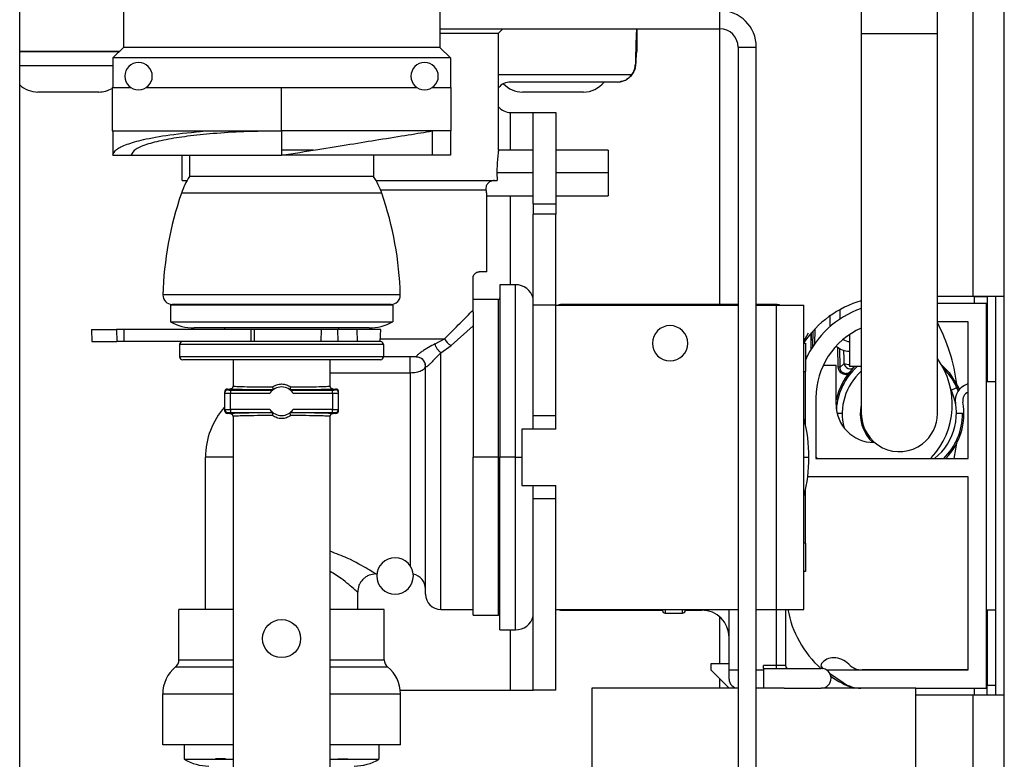
# Model space of a CAD drawing. Units: inches. Extents: x 20 to 134, y 16 to 137.
# Drawn here: x 91 to 94, y 128 to 131 of the extents above; entities that cross this region are included whole.
import ezdxf

# ---------------------------------------------------------------- set-up
doc = ezdxf.new("R2010")
doc.units = ezdxf.units.IN
doc.header["$MEASUREMENT"] = 0

msp = doc.modelspace()

# ---------------------------------------------------------------- linework, layer by layer
at = {"color": 7, "linetype": 'Continuous', "lineweight": 25}
for p, q in [((93.6998, 129.7852), (93.6998, 136.4267)), ((93.8018, 129.7852), (93.8018, 136.4267)), ((93.3318, 134.7114), (93.3318, 130.6504)), ((93.5818, 130.6504), (93.5818, 134.7114)), ((91.9468, 131.0897), (91.9468, 130.6047)), ((90.5661, 127.4907), (90.5661, 130.9897)), ((90.9068, 130.9897), (90.9068, 130.6047)), ((92.8668, 130.6657), (92.8668, 130.7257)), ((91.9468, 130.6657), (92.8668, 130.6657)), ((92.1398, 130.6517), (92.1538, 130.6657)), ((92.1535, 130.6654), (92.5938, 130.6654)), ((92.5938, 130.6657), (92.5938, 130.5907)), ((92.5938, 130.6654), (92.5938, 130.5907)), ((91.9468, 130.6517), (92.1398, 130.6517)), ((92.1398, 130.2667), (92.1398, 130.6517)), ((93.3318, 130.6504), (93.3318, 129.4004)), ((93.5818, 129.4004), (93.5818, 130.6504)), ((90.9068, 130.6047), (90.8718, 130.5697)), ((91.9468, 130.6047), (90.9068, 130.6047)), ((91.9468, 130.6047), (91.9818, 130.5697)), ((92.9268, 130.6057), (92.9868, 130.6057)), ((92.9268, 130.6057), (92.9268, 125.3607)), ((92.9868, 125.3607), (92.9868, 130.6057)), ((90.8931, 130.591), (90.5661, 130.591)), ((90.5661, 130.5907), (90.8928, 130.5907)), ((90.8718, 130.5697), (90.8718, 130.4722)), ((91.9818, 130.5697), (90.8718, 130.5697)), ((91.9818, 130.5697), (91.9818, 130.4722)), ((92.5902, 130.5484), (92.5895, 130.5494)), ((90.8698, 130.4722), (90.8698, 130.3297)), ((90.8698, 130.4722), (90.9319, 130.4722)), ((90.9817, 130.4722), (91.4268, 130.4722)), ((91.4268, 130.3297), (91.4268, 130.4722)), ((91.4268, 130.4722), (91.8719, 130.4722)), ((91.9217, 130.4722), (91.9838, 130.4722)), ((91.9838, 130.3297), (91.9838, 130.4722)), ((92.5295, 130.4907), (92.1788, 130.4907)), ((92.5295, 130.4907), (92.5392, 130.4914)), ((92.5296, 130.4907), (92.5295, 130.4907)), ((90.718, 130.4577), (90.6258, 130.4577)), ((90.8258, 130.4577), (90.718, 130.4577)), ((92.311, 130.4577), (92.2188, 130.4577)), ((92.4188, 130.4577), (92.311, 130.4577)), ((92.1788, 130.3907), (92.2538, 130.3907)), ((92.2538, 130.3907), (92.3285, 130.3907)), ((92.2538, 130.0907), (92.2538, 130.3907)), ((92.3285, 130.3907), (92.3285, 130.0907)), ((90.8698, 130.3297), (91.4268, 130.3297)), ((90.8718, 130.3297), (90.8718, 130.2497)), ((91.9838, 130.3297), (91.4268, 130.3297)), ((91.4268, 130.3297), (91.4268, 130.2497)), ((91.9218, 130.3297), (91.9218, 130.2497)), ((91.9818, 130.3297), (91.9818, 130.2497)), ((90.8718, 130.2497), (90.9318, 130.2497)), ((90.9318, 130.2497), (91.4268, 130.2497)), ((91.0998, 130.1667), (91.0998, 130.2497)), ((91.1243, 130.2497), (91.1243, 130.1797)), ((91.5301, 130.2661), (91.4268, 130.2661)), ((91.9218, 130.2497), (91.4268, 130.2497)), ((91.7293, 130.2497), (91.7293, 130.1797)), ((91.9818, 130.2497), (91.9218, 130.2497)), ((92.2538, 130.2667), (92.1398, 130.2667)), ((92.4998, 130.2667), (92.3285, 130.2667)), ((92.4998, 130.2667), (92.4998, 130.1917)), ((91.7293, 130.1797), (91.1243, 130.1797)), ((92.1343, 130.1917), (92.135, 130.1667)), ((92.4998, 130.1917), (92.4998, 130.1167)), ((91.0998, 130.1667), (91.1164, 130.1667)), ((91.7372, 130.1667), (92.135, 130.1667)), ((91.7561, 130.1247), (91.0974, 130.1247)), ((92.1008, 130.1167), (92.2538, 130.1167)), ((92.1008, 129.8667), (92.1008, 130.1167)), ((92.3285, 130.1167), (92.4998, 130.1167)), ((92.2538, 130.0907), (92.3285, 130.0907)), ((92.2538, 130.0907), (92.2538, 130.0567)), ((92.3285, 130.0907), (92.3285, 130.0567)), ((92.3285, 130.0567), (92.2538, 130.0567)), ((92.2538, 129.7567), (92.2538, 130.0567)), ((92.3285, 129.7567), (92.3285, 130.0567)), ((92.1008, 129.8667), (92.0758, 129.8667)), ((92.0558, 129.7408), (92.0558, 129.8467)), ((92.1958, 129.8242), (92.1438, 129.8242)), ((92.1438, 129.8242), (92.1438, 129.2567)), ((91.8169, 129.7905), (91.0367, 129.7905)), ((93.7038, 129.7852), (93.5818, 129.7852)), ((93.6998, 129.7852), (93.5818, 129.7852)), ((93.8018, 129.7852), (93.6998, 129.7852)), ((93.7038, 129.7852), (93.7458, 129.7852)), ((93.7458, 129.7852), (93.7458, 129.5052)), ((93.7738, 129.5052), (93.7738, 129.7852)), ((93.8018, 128.4752), (93.8018, 129.7852)), ((91.0618, 129.7572), (91.0618, 129.7022)), ((91.7918, 129.7572), (91.0618, 129.7572)), ((91.7869, 129.7597), (91.0667, 129.7597)), ((91.0847, 129.7597), (91.0818, 129.7572)), ((91.7689, 129.7597), (91.7718, 129.7572)), ((91.7918, 129.7572), (91.7918, 129.7022)), ((92.1388, 129.7757), (92.0558, 129.7757)), ((92.3285, 129.7567), (92.2538, 129.7567)), ((92.2538, 129.3927), (92.2538, 129.7567)), ((92.3285, 129.3927), (92.3285, 129.7567)), ((92.3285, 129.7567), (92.9268, 129.7567)), ((92.9268, 129.7592), (92.3435, 129.7592)), ((93.0525, 129.7592), (92.9868, 129.7592)), ((92.9868, 129.7567), (93.0535, 129.7567)), ((93.0535, 128.7567), (93.0535, 129.7567)), ((93.0535, 129.7567), (93.1435, 129.7567)), ((93.1435, 128.7567), (93.1435, 129.7567)), ((93.7428, 129.7627), (93.5818, 129.7627)), ((93.7428, 128.4977), (93.7428, 129.7627)), ((92.0558, 129.7337), (92.0558, 129.7408)), ((92.0558, 129.7337), (92.0558, 129.2567)), ((93.2288, 129.7216), (93.2288, 129.6861)), ((93.2608, 129.7419), (93.2608, 129.7106)), ((91.0618, 129.7022), (91.7918, 129.7022)), ((91.9835, 129.6246), (92.0558, 129.6889)), ((93.6828, 129.7027), (93.5818, 129.7027)), ((93.6828, 129.2527), (93.6828, 129.7027)), ((90.8016, 129.6765), (90.8036, 129.6372)), ((90.8016, 129.6765), (90.8838, 129.6765)), ((90.8838, 129.6765), (90.8854, 129.6372)), ((90.9082, 129.6765), (90.8838, 129.6765)), ((90.9082, 129.6765), (90.9082, 129.6372)), ((91.3254, 129.6765), (90.9082, 129.6765)), ((91.1388, 129.6765), (91.1388, 129.6822)), ((91.7143, 129.6822), (91.1392, 129.6822)), ((91.2395, 129.6822), (91.2391, 129.6765)), ((91.3254, 129.6765), (91.3254, 129.6372)), ((91.3362, 129.6765), (91.3254, 129.6765)), ((91.3362, 129.6765), (91.3369, 129.6372)), ((91.5571, 129.6765), (91.3362, 129.6765)), ((91.5571, 129.6765), (91.556, 129.6372)), ((91.6104, 129.6765), (91.5571, 129.6765)), ((91.6104, 129.6765), (91.6116, 129.6372)), ((91.6735, 129.6765), (91.6104, 129.6765)), ((91.6141, 129.6822), (91.6144, 129.6765)), ((91.6735, 129.6765), (91.6747, 129.6372)), ((91.7526, 129.6765), (91.6735, 129.6765)), ((91.7505, 129.6372), (91.7526, 129.6765)), ((93.1435, 129.6389), (93.1588, 129.6659)), ((93.1668, 129.6186), (93.1668, 129.6648)), ((93.1675, 129.6131), (93.1685, 129.6668)), ((93.1726, 129.6213), (93.1735, 129.6725)), ((93.1786, 129.678), (93.1778, 129.6289)), ((93.2928, 129.6598), (93.2928, 129.5554)), ((90.8036, 129.6372), (90.8854, 129.6372)), ((90.9082, 129.6372), (90.8854, 129.6372)), ((91.2121, 129.6372), (90.9082, 129.6372)), ((91.7618, 129.6272), (91.0918, 129.6272)), ((91.0918, 129.6272), (91.0918, 129.5872)), ((91.6367, 129.6372), (91.2121, 129.6372)), ((91.6747, 129.6372), (91.6367, 129.6372)), ((91.7505, 129.6372), (91.6747, 129.6372)), ((91.7518, 129.6372), (91.7505, 129.6372)), ((91.7618, 129.6272), (91.7618, 129.5872)), ((91.9311, 129.6294), (91.9622, 129.6467)), ((91.9498, 129.6002), (91.9835, 129.6246)), ((93.1435, 129.6317), (93.1485, 129.6317)), ((93.1485, 129.6317), (93.1485, 129.5387)), ((93.1533, 129.5868), (93.1485, 129.5917)), ((93.1693, 129.6161), (93.1668, 129.6186)), ((93.2561, 129.5531), (93.255, 129.6177)), ((93.26, 129.6144), (93.2611, 129.5523)), ((91.7618, 129.5872), (91.0918, 129.5872)), ((91.7518, 129.5772), (91.1018, 129.5772)), ((91.2677, 129.5772), (91.2671, 129.488)), ((91.5865, 129.488), (91.5859, 129.5772)), ((91.8698, 129.5867), (91.7618, 129.5867)), ((91.8498, 129.5349), (91.8498, 129.5867)), ((93.2071, 129.5601), (93.2488, 129.5601)), ((93.2488, 129.4304), (93.2488, 129.5601)), ((93.2611, 129.5523), (93.2756, 129.5653)), ((91.8498, 129.5349), (91.8498, 128.8998)), ((91.8998, 128.8067), (91.8998, 129.5567)), ((91.8998, 129.5561), (91.8998, 129.5567)), ((93.1435, 129.5387), (93.1485, 129.5387)), ((93.1485, 129.3624), (93.1485, 129.5387)), ((93.3318, 129.5554), (93.2928, 129.5554)), ((93.6828, 129.4978), (93.6802, 129.497)), ((93.7458, 129.5169), (93.7428, 129.516)), ((93.7428, 128.7552), (93.7428, 129.5052)), ((93.7738, 129.5052), (93.7428, 129.5052)), ((93.7738, 128.7552), (93.7738, 129.5052)), ((91.2393, 129.4711), (91.2393, 129.4682)), ((91.2393, 129.4682), (91.2393, 129.414)), ((91.2493, 129.4811), (91.2493, 129.4782)), ((91.2493, 129.4811), (91.2571, 129.4811)), ((91.2593, 129.478), (91.2593, 129.468)), ((91.2593, 129.478), (91.3979, 129.478)), ((91.2593, 129.468), (91.3884, 129.468)), ((91.2593, 129.4142), (91.2593, 129.468)), ((91.2671, 129.4911), (91.2686, 129.4908)), ((91.4557, 129.478), (91.5943, 129.478)), ((91.4651, 129.468), (91.5943, 129.468)), ((91.585, 129.4908), (91.5864, 129.4911)), ((91.5943, 129.468), (91.5943, 129.478)), ((91.5943, 129.468), (91.5943, 129.4142)), ((91.5964, 129.4811), (91.6043, 129.4811)), ((91.6043, 129.4782), (91.6043, 129.4811)), ((91.6143, 129.4682), (91.6143, 129.4711)), ((91.6143, 129.414), (91.6143, 129.4682)), ((93.6505, 129.4878), (93.6277, 129.4775)), ((93.1828, 129.4527), (93.1828, 129.2527)), ((91.2393, 129.414), (91.2393, 129.4111)), ((91.2493, 129.4011), (91.2493, 129.404)), ((91.2571, 129.4011), (91.2493, 129.4011)), ((91.3884, 129.4142), (91.2593, 129.4142)), ((91.2593, 129.4142), (91.2593, 129.4042)), ((91.2593, 129.4042), (91.3979, 129.4042)), ((91.4557, 129.4042), (91.5943, 129.4042)), ((91.5943, 129.4142), (91.4651, 129.4142)), ((91.5943, 129.4042), (91.5943, 129.4142)), ((91.6043, 129.4011), (91.5965, 129.4011)), ((91.6043, 129.404), (91.6043, 129.4011)), ((91.6143, 129.4111), (91.6143, 129.414)), ((93.2693, 129.4004), (93.2524, 129.4004)), ((93.6643, 129.4004), (93.6443, 129.4004)), ((93.6643, 129.4004), (93.6651, 129.4004)), ((91.2671, 129.3941), (91.2671, 127.9271)), ((91.2685, 129.3914), (91.2671, 129.3911)), ((91.5865, 129.3911), (91.5851, 129.3914)), ((91.5865, 127.9271), (91.5865, 129.3941)), ((92.3285, 129.3927), (92.2538, 129.3927)), ((92.2538, 129.3497), (92.2538, 129.3927)), ((92.3285, 129.3497), (92.3285, 129.3927)), ((92.3285, 129.3497), (92.216, 129.3497)), ((92.216, 129.3497), (92.216, 129.1637)), ((91.1768, 128.7567), (91.1768, 129.2567)), ((92.1388, 129.2567), (92.0558, 129.2567)), ((92.0558, 128.7377), (92.0558, 129.2567)), ((92.1388, 129.2567), (92.1438, 129.2567)), ((92.1958, 129.2567), (92.1438, 129.2567)), ((92.1438, 128.6892), (92.1438, 129.2567)), ((93.1828, 129.2584), (93.1881, 129.2527)), ((93.1828, 129.2527), (93.6828, 129.2527)), ((93.6828, 129.1927), (93.1557, 129.1927)), ((93.6828, 128.5577), (93.6828, 129.1927)), ((92.216, 129.1637), (92.3285, 129.1637)), ((92.2538, 129.1207), (92.2538, 129.1637)), ((92.3285, 129.1207), (92.3285, 129.1637)), ((93.1485, 128.9747), (93.1485, 129.151)), ((92.3285, 129.1207), (92.2538, 129.1207)), ((92.2538, 128.4907), (92.2538, 129.1207)), ((92.3285, 128.4907), (92.3285, 129.1207)), ((93.1485, 128.9747), (93.1435, 128.9747)), ((93.1485, 128.9747), (93.1485, 128.8817)), ((93.1485, 128.8817), (93.1435, 128.8817)), ((91.7368, 128.8732), (91.7401, 128.8732)), ((91.6768, 128.7567), (91.6768, 128.8132)), ((91.0893, 128.5909), (91.0893, 128.7567)), ((91.2671, 128.7567), (91.0893, 128.7567)), ((91.7643, 128.7567), (91.5865, 128.7567)), ((91.7643, 128.5909), (91.7643, 128.7567)), ((91.9498, 128.7567), (92.0558, 128.7567)), ((92.3285, 128.7567), (92.9268, 128.7567)), ((92.3435, 128.7542), (92.6785, 128.7542)), ((92.6785, 128.7532), (92.6785, 128.7564)), ((92.7535, 128.7564), (92.7535, 128.7532)), ((92.7535, 128.7542), (92.8075, 128.7542)), ((92.8975, 128.5577), (92.8975, 128.7567)), ((92.9868, 128.7567), (93.0535, 128.7567)), ((93.0535, 128.7567), (93.1435, 128.7567)), ((93.0825, 128.7567), (93.0825, 128.5727)), ((93.7428, 128.7552), (93.7738, 128.7552)), ((93.7458, 128.7552), (93.7458, 128.5075)), ((93.7738, 128.4752), (93.7738, 128.7552)), ((92.0558, 128.7377), (92.1388, 128.7377)), ((92.6875, 128.7442), (92.7445, 128.7442)), ((92.1438, 128.6892), (92.1958, 128.6892)), ((92.8975, 128.5777), (92.8375, 128.5777)), ((92.8375, 128.5777), (92.8375, 128.5577)), ((92.8375, 128.5577), (92.8975, 128.4977)), ((92.8975, 128.5577), (92.8975, 128.5777)), ((92.8975, 128.5277), (92.8975, 128.5577)), ((93.0525, 128.5727), (93.0105, 128.5727)), ((93.0105, 128.5627), (93.0105, 128.5727)), ((93.0105, 128.5627), (93.2, 128.5627)), ((93.0105, 128.5627), (93.0105, 128.4977)), ((93.0525, 128.5727), (93.0525, 128.5627)), ((93.0825, 128.5727), (93.0525, 128.5727)), ((93.2033, 128.5643), (93.2066, 128.562)), ((93.2173, 128.5577), (93.6828, 128.5577)), ((93.6828, 128.5577), (93.3343, 128.5577)), ((93.2276, 128.5473), (93.2726, 128.5158)), ((91.8167, 128.4907), (92.1788, 128.4907)), ((92.1788, 128.4907), (92.2538, 128.4907)), ((92.3285, 128.4907), (92.2538, 128.4907)), ((92.4465, 128.4977), (92.4465, 125.1802)), ((92.9268, 128.4977), (92.4465, 128.4977)), ((93.0786, 128.4977), (92.9868, 128.4977)), ((93.0105, 128.4977), (92.9868, 128.4977)), ((93.0786, 128.4977), (93.2, 128.4977)), ((93.5105, 128.4977), (93.2, 128.4977)), ((93.5105, 124.7477), (93.5105, 128.4977)), ((93.5105, 128.4977), (93.7428, 128.4977)), ((93.7458, 128.5075), (93.7738, 128.5075)), ((93.7458, 128.4752), (93.7458, 128.5075)), ((91.0363, 128.3117), (91.0363, 128.4788)), ((91.8173, 128.3117), (91.8173, 128.4788)), ((93.5105, 128.4752), (93.6998, 128.4752)), ((93.6998, 128.4752), (93.8018, 128.4752)), ((93.8018, 115.4776), (93.8018, 128.4752)), ((91.2671, 128.3117), (91.0363, 128.3117)), ((91.1068, 128.3117), (91.1068, 128.2637)), ((91.8173, 128.3117), (91.5865, 128.3117)), ((91.7468, 128.3117), (91.7468, 128.2637)), ((91.1068, 128.2637), (91.2671, 128.2637)), ((91.2419, 128.2648), (91.2097, 128.2648)), ((91.5865, 128.2637), (91.7468, 128.2637)), ((91.6117, 128.2648), (91.6439, 128.2648))]:
    msp.add_line(p, q, dxfattribs=at)
at = {"color": 8, "linetype": 'Continuous', "lineweight": 25}
for p, q in [((92.8668, 129.7592), (92.8668, 130.6657)), ((93.3318, 130.6504), (93.5325, 130.6504)), ((93.5325, 130.6504), (93.5818, 130.6504)), ((90.7112, 130.5442), (90.5661, 130.5442)), ((90.8718, 130.5442), (90.7112, 130.5442)), ((92.1398, 130.5157), (92.5782, 130.5157)), ((92.1788, 130.2667), (92.1788, 130.3907)), ((92.2538, 130.1917), (92.1343, 130.1917)), ((92.4998, 130.1917), (92.3285, 130.1917)), ((91.7517, 130.1367), (92.0981, 130.1367)), ((92.1788, 129.8242), (92.1788, 130.1167)), ((92.1958, 129.2567), (92.1958, 129.8242)), ((93.7038, 129.7852), (93.7038, 129.7852)), ((93.7038, 129.7627), (93.7038, 129.7852)), ((92.1388, 129.7757), (92.1388, 129.2567)), ((92.3435, 129.7592), (92.3435, 129.7567)), ((93.0525, 129.7567), (93.0525, 129.7592)), ((91.751, 129.6467), (91.9622, 129.6467)), ((91.9498, 128.7567), (91.9498, 129.6002)), ((91.5862, 129.5349), (91.8498, 129.5349)), ((91.2671, 129.2567), (91.1768, 129.2567)), ((92.1388, 129.2567), (92.1388, 128.7377)), ((92.1958, 128.6892), (92.1958, 129.2567)), ((92.1958, 129.2567), (92.216, 129.2567)), ((93.1435, 129.2567), (93.1598, 129.2567)), ((92.3435, 128.7542), (92.3435, 128.7567)), ((92.6875, 128.7567), (92.6875, 128.7442)), ((92.7445, 128.7442), (92.7445, 128.7567)), ((92.8075, 128.7542), (92.8075, 128.7567)), ((93.0525, 128.7567), (93.0525, 128.5727)), ((92.8668, 128.5777), (92.8668, 128.7319)), ((92.1788, 128.4907), (92.1788, 128.6892)), ((91.0893, 128.5909), (91.2671, 128.5909)), ((91.5865, 128.5909), (91.7643, 128.5909)), ((91.0783, 128.5677), (91.2671, 128.5677)), ((91.5865, 128.5677), (91.7753, 128.5677)), ((92.8975, 128.5577), (92.9268, 128.5577)), ((92.9868, 128.5577), (93.0105, 128.5577)), ((92.8668, 128.4977), (92.8668, 128.5284)), ((93.7038, 128.4752), (93.7038, 128.4977)), ((91.0363, 128.4788), (91.2671, 128.4788)), ((91.5865, 128.4788), (91.8173, 128.4788)), ((93.6998, 115.4811), (93.6998, 128.4752))]:
    msp.add_line(p, q, dxfattribs=at)
at = {"color": 7, "linetype": 'Continuous', "lineweight": 25, "flags": 128}
for points in [[(91.1088, 130.1667), (91.1146, 130.1661), (91.1159, 130.1658)], [(93.5943, 129.5624), (93.6211, 129.5351), (93.6505, 129.4878)], [(93.6369, 129.2527), (93.6429, 129.284), (93.6458, 129.3033)]]:
    msp.add_lwpolyline(points, dxfattribs=at)
at = {"color": 7, "linetype": 'Continuous', "lineweight": 25}
msp.add_circle((91.4268, 128.6606), 0.0625, dxfattribs=at)
for centre, radius, start, end in [((92.8668, 130.6057), 0.12, 0, 90), ((92.8668, 130.6057), 0.06, 0, 90), ((90.9568, 130.5097), 0.045, 90, 270), ((90.9568, 130.5097), 0.045, 270, 90), ((91.8968, 130.5097), 0.045, 90, 270), ((91.8968, 130.5097), 0.045, 270, 90), ((90.6258, 130.5442), 0.0865, 226.3562, 270), ((90.8258, 130.5442), 0.0865, 270, 300.5753), ((92.1788, 130.4407), 0.05, 90, 141.2606), ((92.2188, 130.5442), 0.0865, 223.1509, 270), ((92.4188, 130.5442), 0.0865, 270, 321.7935), ((92.1788, 130.4407), 0.05, 218.7394, 270), ((91.3346, 130.0429), 0.2509, 146.9688, 160.9803), ((91.5189, 130.0429), 0.2509, 19.0197, 33.0312), ((92.1563, 129.7597), 1.12, 160.9803, 178.4229), ((90.6973, 129.7597), 1.12, 1.5771, 19.0197), ((92.1958, 129.7642), 0.06, 14.8351, 90), ((91.0667, 129.7897), 0.03, 178.4229, 270), ((91.7869, 129.7897), 0.03, 270, 1.5771), ((92.1388, 129.7807), 0.005, 270, 0), ((92.3435, 129.7442), 0.015, 90, 123.5573), ((93.0525, 129.7292), 0.03, 66.4435, 90), ((93.4275, 129.4427), 0.3425, 106.2254, 146.0163), ((93.4328, 129.4527), 0.31, 109.0144, 156.5053), ((91.1392, 129.8422), 0.16, 241.045, 270), ((91.7143, 129.8422), 0.16, 270, 298.955), ((92.7035, 129.6317), 0.058, 90, 270), ((92.7035, 129.6317), 0.058, 270, 90), ((93.0434, 129.4179), 0.6077, 7.5225, 27.6207), ((93.4328, 129.4527), 0.25, 113.8285, 180), ((91.1018, 129.6272), 0.01, 90, 180), ((91.7518, 129.6272), 0.01, 0, 90), ((92.0053, 129.667), 0.0477, 205.2594, 242.8418), ((93.2928, 129.6694), 0.064, 227.1635, 270), ((93.2928, 129.6694), 0.032, 230.7982, 270), ((91.1018, 129.5872), 0.01, 180, 270), ((91.7518, 129.5872), 0.01, 270, 0), ((91.8698, 129.5567), 0.03, 0, 90), ((93.2955, 129.5679), 0.0201, 187.5659, 310.6807), ((93.3738, 129.4304), 0.257, 316.9532, 35.9686), ((93.4568, 129.4004), 0.2125, 134.2184, 167.5898), ((93.4568, 129.4006), 0.2075, 131.741, 176.0839), ((93.2575, 129.5451), 0.00816, 63.4262, 99.5195), ((93.4568, 129.4004), 0.1875, 131.8103, 194.488), ((93.4568, 129.4006), 0.2075, 21.1063, 45.6715), ((93.6964, 129.4435), 0.056, 106.8572, 190.1889), ((91.2493, 129.4682), 0.01, 89.9956, 179.9956), ((91.4268, 129.4411), 0.0469, 35.042, 144.958), ((91.6043, 129.4682), 0.01, 0.0044, 90.0044), ((93.4568, 129.4004), 0.1875, 308.0258, 25.8532), ((93.4568, 129.4004), 0.2125, 21.9564, 24.3015), ((93.6964, 129.4435), 0.031, 116.1451, 190.1889), ((93.3738, 129.4304), 0.125, 180, 269.6632), ((93.4568, 129.4004), 0.1285, 166.5967, 227.6356), ((93.4568, 129.4004), 0.2125, 315.9681, 10.1889), ((91.4268, 129.2567), 0.25, 138.5904, 180), ((91.2493, 129.414), 0.01, 180.0044, 270.0044), ((91.4268, 129.4411), 0.0469, 215.042, 324.958), ((91.6043, 129.414), 0.01, 269.9956, 359.9956), ((93.4568, 129.4004), 0.125, 180, 307.2866), ((93.4568, 129.4004), 0.125, 307.2866, 0), ((93.4568, 129.4002), 0.2075, 314.6864, 0.0482), ((92.6598, 129.2567), 0.5, 0, 14.6701), ((92.6598, 129.2567), 0.5, 345.3299, 0), ((91.7998, 128.8667), 0.06, 90, 270), ((91.7998, 128.8667), 0.06, 270, 90), ((91.8498, 128.8232), 0.05, 0, 78.7628), ((91.9498, 128.8067), 0.05, 180, 270), ((92.3435, 128.7692), 0.015, 236.4427, 270), ((92.6875, 128.7532), 0.009, 180, 270), ((92.7445, 128.7532), 0.009, 270, 0), ((92.8075, 128.6642), 0.09, 0, 90), ((93.4275, 128.8177), 0.3425, 190.2592, 228.1184), ((92.1388, 128.7327), 0.005, 0, 90), ((92.1958, 128.7492), 0.06, 270, 345.1649), ((91.0593, 128.5909), 0.03, 309.3816, 0.0001), ((91.7943, 128.5909), 0.03, 180.0001, 230.6184), ((93.2405, 128.5477), 0.05, 90, 141.7224), ((93.2405, 128.5277), 0.07, 43.8131, 90), ((91.1513, 128.4788), 0.115, 129.3816, 180), ((91.7023, 128.4788), 0.115, 360, 50.6184), ((93.0925, 128.5727), 0.01, 180, 270), ((93.2091, 128.5725), 0.01, 141.7224, 235), ((93.2, 128.5302), 0.0325, 270, 90), ((93.3343, 128.6177), 0.06, 223.8131, 270), ((92.9275, 128.5277), 0.03, 180, 268.663), ((93.4275, 128.8177), 0.3425, 235.1673, 249.1164), ((93.33, 128.5977), 0.1, 235, 270), ((91.1878, 128.4017), 0.16, 239.5985, 270), ((91.6658, 128.4017), 0.16, 270, 300.4015)]:
    msp.add_arc(centre, radius, start, end, dxfattribs=at)
at = {"color": 8, "linetype": 'Continuous', "lineweight": 25}
for centre, radius, start, end in [((93.2905, 129.6003), 0.0381, 246.9208, 273.4316), ((93.3091, 129.5617), 0.00902, 224.3066, 266.9834)]:
    msp.add_arc(centre, radius, start, end, dxfattribs=at)
at = {"color": 7, "linetype": 'Continuous', "lineweight": 25}
for centre, major_axis, start_param, end_param in [((91.2493, 129.4711), (0, 0.01), 0, 1.570796), ((91.6043, 129.4711), (0, -0.01), 1.570796, 3.141593), ((91.2493, 129.4111), (0, -0.01), 4.712389, 6.283185), ((91.6043, 129.4111), (0, 0.01), 3.141593, 4.712389)]:
    msp.add_ellipse(centre, major_axis=major_axis, ratio=0.999848, start_param=start_param, end_param=end_param, dxfattribs=at)
for points, knots in [([(92.5938, 130.6654), (92.5934, 130.6637), (92.5927, 130.6605), (92.5916, 130.6348), (92.5906, 130.5974), (92.5899, 130.5654), (92.5895, 130.5494)], [0, 0, 0, 0, 0.25, 0.5, 0.75, 1, 1, 1, 1]), ([(92.5938, 130.5907), (92.5935, 130.5901), (92.5929, 130.589), (92.592, 130.58), (92.5911, 130.5666), (92.5905, 130.5544), (92.5902, 130.5484)], [0, 0, 0, 0, 0.25, 0.5, 0.75, 1, 1, 1, 1]), ([(92.5782, 130.5157), (92.5814, 130.5209), (92.5878, 130.5314), (92.5889, 130.5434), (92.5895, 130.5494)], [0, 0, 0, 0, 0.500005, 1, 1, 1, 1]), ([(92.5902, 130.5484), (92.5896, 130.5427), (92.5883, 130.5314), (92.582, 130.5209), (92.5789, 130.5157)], [0, 0, 0, 0, 0.499974, 1, 1, 1, 1]), ([(92.5295, 130.4907), (92.5342, 130.491), (92.5437, 130.4917), (92.5571, 130.4969), (92.5691, 130.5047), (92.5752, 130.512), (92.5782, 130.5157)], [0, 0, 0, 0, 0.25, 0.5, 0.75, 1, 1, 1, 1]), ([(92.5789, 130.5157), (92.5758, 130.512), (92.5698, 130.5047), (92.5577, 130.497), (92.5473, 130.4925), (92.5408, 130.4919), (92.5391, 130.4918)], [0, 0, 0, 0, 0.2975397, 0.5950795, 0.8926194, 1, 1, 1, 1]), ([(90.8718, 130.2497), (90.8743, 130.2561), (90.8791, 130.2686), (90.9157, 130.2861), (90.9732, 130.3025), (91.0575, 130.3181), (91.1354, 130.3257), (91.1758, 130.3297)], [0, 0, 0, 0, 0.196705, 0.379609, 0.557579, 0.770436, 1, 1, 1, 1]), ([(91.4268, 130.3297), (91.3851, 130.3292), (91.3074, 130.3283), (91.2027, 130.3216), (91.1164, 130.3127), (91.0435, 130.3012), (90.985, 130.2871), (90.941, 130.2696), (90.935, 130.2566), (90.9318, 130.2497)], [0, 0, 0, 0, 0.1596, 0.297908, 0.426986, 0.553303, 0.688285, 0.832929, 1, 1, 1, 1]), ([(91.4268, 130.2497), (91.4667, 130.2561), (91.5437, 130.2686), (91.652, 130.2861), (91.7537, 130.3025), (91.8504, 130.3181), (91.8974, 130.3257), (91.9218, 130.3297)], [0, 0, 0, 0, 0.196705, 0.379609, 0.557579, 0.770436, 1, 1, 1, 1]), ([(92.1398, 130.2667), (92.1396, 130.2655), (92.1393, 130.2633), (92.1371, 130.2459), (92.1349, 130.2212), (92.1345, 130.2015), (92.1343, 130.1917)], [0, 0, 0, 0, 0.249983, 0.5, 0.750017, 1, 1, 1, 1]), ([(92.1259, 130.1667), (92.1237, 130.1665), (92.1194, 130.1663), (92.1132, 130.1641), (92.1078, 130.1608), (92.1034, 130.1564), (92.1003, 130.1514), (92.0978, 130.1445), (92.098, 130.1398), (92.0981, 130.1367)], [0, 0, 0, 0, 0.125083, 0.250142, 0.375184, 0.500221, 0.625284, 0.750408, 1, 1, 1, 1]), ([(92.0981, 130.1367), (92.0988, 130.1309), (92.1003, 130.1195), (92.1006, 130.1176), (92.1008, 130.1167)], [0, 0, 0, 0, 0.500033, 1, 1, 1, 1]), ([(92.0558, 129.8467), (92.0558, 129.8473), (92.0558, 129.8486), (92.0562, 129.851), (92.0573, 129.8548), (92.0604, 129.86), (92.0672, 129.8657), (92.0723, 129.8663), (92.0758, 129.8667)], [0, 0, 0, 0, 0.031317, 0.062646, 0.125146, 0.249985, 0.499862, 1, 1, 1, 1]), ([(91.9622, 129.6467), (91.98, 129.6644), (92.0156, 129.6999), (92.0424, 129.7272), (92.0558, 129.7408)], [0, 0, 0, 0, 0.500123, 1, 1, 1, 1]), ([(91.9311, 129.6294), (91.9241, 129.6259), (91.9136, 129.6206), (91.8988, 129.6116), (91.8895, 129.6055), (91.8823, 129.6004), (91.8774, 129.5967), (91.8734, 129.5933), (91.8705, 129.5906), (91.8689, 129.5886), (91.8683, 129.587), (91.8692, 129.5868), (91.8698, 129.5867)], [0, 0, 0, 0, 0.249884, 0.374977, 0.499897, 0.56246, 0.624977, 0.68745, 0.749924, 0.812446, 0.875014, 1, 1, 1, 1]), ([(91.9498, 129.6002), (91.9477, 129.602), (91.9437, 129.6058), (91.9382, 129.6133), (91.9336, 129.6215), (91.9319, 129.6268), (91.9311, 129.6294)], [0, 0, 0, 0, 0.25, 0.5, 0.75, 1, 1, 1, 1]), ([(91.9498, 129.6002), (91.9447, 129.5951), (91.9371, 129.5875), (91.926, 129.5757), (91.9188, 129.5681), (91.9131, 129.5625), (91.9092, 129.5587), (91.9059, 129.556), (91.9026, 129.5538), (91.9003, 129.5536), (91.9, 129.5552), (91.8998, 129.5561)], [0, 0, 0, 0, 0.249942, 0.375076, 0.499956, 0.562527, 0.625046, 0.687545, 0.750085, 0.874859, 1, 1, 1, 1]), ([(93.2756, 129.5653), (93.2755, 129.5668), (93.2753, 129.5813), (93.275, 129.5956), (93.2748, 129.6084)], [0, 0, 0, 0, 0.106825, 1, 1, 1, 1]), ([(91.8998, 129.5561), (91.8994, 129.5601), (91.8987, 129.568), (91.8918, 129.5782), (91.8818, 129.5853), (91.8738, 129.5862), (91.8698, 129.5867)], [0, 0, 0, 0, 0.25, 0.5, 0.75, 1, 1, 1, 1]), ([(91.8498, 129.5349), (91.8532, 129.535), (91.86, 129.5352), (91.8697, 129.5366), (91.8785, 129.5388), (91.8884, 129.5426), (91.8977, 129.5487), (91.8991, 129.554), (91.8998, 129.5567)], [0, 0, 0, 0, 0.125222, 0.250451, 0.375696, 0.500955, 0.750411, 1, 1, 1, 1]), ([(93.2879, 129.5293), (93.2868, 129.5291), (93.283, 129.5282), (93.2762, 129.5284), (93.2682, 129.5315), (93.2616, 129.5371), (93.2571, 129.5446), (93.2565, 129.5503), (93.2561, 129.5531)], [0, 0, 0, 0, 0.072041, 0.25407, 0.437743, 0.623857, 0.811847, 1, 1, 1, 1]), ([(93.2611, 129.5523), (93.2614, 129.5501), (93.2619, 129.5456), (93.2655, 129.5396), (93.2708, 129.5351), (93.2772, 129.5327), (93.284, 129.5325), (93.2905, 129.5346), (93.2943, 129.5375), (93.296, 129.5394), (93.2962, 129.5396)], [0, 0, 0, 0, 0.142973, 0.285683, 0.426879, 0.566195, 0.70426, 0.841946, 0.98015, 1, 1, 1, 1]), ([(91.3968, 129.4881), (91.4014, 129.4909), (91.4106, 129.4963), (91.4268, 129.4987), (91.443, 129.4963), (91.4522, 129.4909), (91.4568, 129.4881)], [0, 0, 0, 0, 0.250277, 0.499828, 0.749545, 1, 1, 1, 1]), ([(91.2393, 129.4682), (91.2394, 129.4682), (91.2396, 129.4682), (91.2413, 129.4681), (91.2437, 129.4681), (91.2474, 129.4681), (91.2527, 129.468), (91.2572, 129.468), (91.2593, 129.468)], [0, 0, 0, 0, 0.155018, 0.301527, 0.439523, 0.568997, 0.801387, 1, 1, 1, 1]), ([(91.2493, 129.4782), (91.2494, 129.4782), (91.2497, 129.4781), (91.2517, 129.4781), (91.2537, 129.478), (91.2561, 129.478), (91.258, 129.478), (91.2593, 129.478)], [0, 0, 0, 0, 0.249036, 0.499669, 0.628536, 0.760404, 1, 1, 1, 1]), ([(91.2671, 129.4911), (91.2671, 129.4902), (91.2669, 129.4886), (91.266, 129.4864), (91.2647, 129.4845), (91.2627, 129.4827), (91.2601, 129.4814), (91.258, 129.4812), (91.2571, 129.4811)], [0, 0, 0, 0, 0.155588, 0.310488, 0.459133, 0.596931, 0.828567, 1, 1, 1, 1]), ([(91.3982, 129.4782), (91.3796, 129.4783), (91.3412, 129.4785), (91.2946, 129.4792), (91.263, 129.4801), (91.259, 129.4808), (91.2571, 129.4811)], [0, 0, 0, 0, 0.2421647, 0.4999773, 0.7578036, 1, 1, 1, 1]), ([(91.3968, 129.4881), (91.3971, 129.487), (91.3978, 129.4846), (91.3984, 129.4814), (91.3987, 129.4791), (91.3984, 129.4785), (91.3982, 129.4783)], [0, 0, 0, 0, 0.2508197, 0.5004225, 0.766726, 1, 1, 1, 1]), ([(91.4553, 129.4783), (91.4552, 129.4785), (91.4549, 129.4791), (91.4552, 129.4814), (91.4558, 129.4846), (91.4564, 129.487), (91.4568, 129.4881)], [0, 0, 0, 0, 0.233236, 0.49964, 0.749896, 1, 1, 1, 1]), ([(91.5964, 129.4811), (91.5945, 129.4808), (91.5906, 129.4801), (91.559, 129.4792), (91.5124, 129.4785), (91.474, 129.4783), (91.4554, 129.4782)], [0, 0, 0, 0, 0.2421964, 0.5000227, 0.7578353, 1, 1, 1, 1]), ([(91.5964, 129.4811), (91.5955, 129.4812), (91.5934, 129.4814), (91.5908, 129.4827), (91.5888, 129.4845), (91.5875, 129.4864), (91.5866, 129.4886), (91.5865, 129.4902), (91.5864, 129.4911)], [0, 0, 0, 0, 0.1714335, 0.403069, 0.5408671, 0.6895118, 0.844412, 1, 1, 1, 1]), ([(91.5943, 129.478), (91.5956, 129.478), (91.5982, 129.478), (91.601, 129.4781), (91.6027, 129.4781), (91.6039, 129.4781), (91.6041, 129.4782), (91.6043, 129.4782)], [0, 0, 0, 0, 0.249001, 0.49962, 0.628491, 0.76037, 1, 1, 1, 1]), ([(91.5943, 129.468), (91.5964, 129.468), (91.6009, 129.468), (91.6062, 129.4681), (91.6099, 129.4681), (91.6123, 129.4681), (91.6139, 129.4682), (91.6142, 129.4682), (91.6143, 129.4682)], [0, 0, 0, 0, 0.198613, 0.431003, 0.560477, 0.698473, 0.844982, 1, 1, 1, 1]), ([(91.2393, 129.414), (91.2394, 129.4141), (91.2396, 129.4141), (91.2413, 129.4141), (91.2437, 129.4141), (91.2474, 129.4142), (91.2527, 129.4142), (91.2572, 129.4142), (91.2593, 129.4142)], [0, 0, 0, 0, 0.1550178, 0.3015275, 0.4395226, 0.568997, 0.8013871, 1, 1, 1, 1]), ([(91.2493, 129.404), (91.2494, 129.4041), (91.2496, 129.4041), (91.2509, 129.4041), (91.2526, 129.4042), (91.2553, 129.4042), (91.258, 129.4042), (91.2593, 129.4042)], [0, 0, 0, 0, 0.23963, 0.371509, 0.50038, 0.750999, 1, 1, 1, 1]), ([(91.2571, 129.4011), (91.259, 129.4015), (91.263, 129.4021), (91.2946, 129.4031), (91.3412, 129.4038), (91.3796, 129.4039), (91.3982, 129.404)], [0, 0, 0, 0, 0.242197, 0.500023, 0.757835, 1, 1, 1, 1]), ([(91.2571, 129.4011), (91.258, 129.401), (91.2601, 129.4009), (91.2627, 129.3996), (91.2647, 129.3977), (91.266, 129.3958), (91.2669, 129.3936), (91.267, 129.3919), (91.2671, 129.3911)], [0, 0, 0, 0, 0.1714248, 0.4031227, 0.5409727, 0.6896494, 0.8445256, 1, 1, 1, 1]), ([(91.3968, 129.394), (91.3969, 129.3944), (91.3973, 129.3956), (91.3979, 129.398), (91.3984, 129.4008), (91.3986, 129.4032), (91.3984, 129.4037), (91.3982, 129.404)], [0, 0, 0, 0, 0.087715, 0.250745, 0.500787, 0.762725, 1, 1, 1, 1]), ([(91.4568, 129.394), (91.4564, 129.3952), (91.4558, 129.3976), (91.4551, 129.4008), (91.4549, 129.4032), (91.4552, 129.4037), (91.4553, 129.404)], [0, 0, 0, 0, 0.250837, 0.500449, 0.766829, 1, 1, 1, 1]), ([(91.4554, 129.404), (91.474, 129.4039), (91.5124, 129.4038), (91.559, 129.4031), (91.5906, 129.4021), (91.5946, 129.4015), (91.5965, 129.4011)], [0, 0, 0, 0, 0.242165, 0.499977, 0.757803, 1, 1, 1, 1]), ([(91.5865, 129.3911), (91.5866, 129.3919), (91.5867, 129.3936), (91.5876, 129.3958), (91.5889, 129.3977), (91.5909, 129.3996), (91.5935, 129.4009), (91.5956, 129.401), (91.5965, 129.4011)], [0, 0, 0, 0, 0.155474, 0.310351, 0.459027, 0.596877, 0.828575, 1, 1, 1, 1]), ([(91.5943, 129.4142), (91.5964, 129.4142), (91.6009, 129.4142), (91.6062, 129.4142), (91.6099, 129.4141), (91.6123, 129.4141), (91.6139, 129.4141), (91.6142, 129.4141), (91.6143, 129.414)], [0, 0, 0, 0, 0.198613, 0.431003, 0.560477, 0.698473, 0.844982, 1, 1, 1, 1]), ([(91.5943, 129.4042), (91.5955, 129.4042), (91.5975, 129.4042), (91.5998, 129.4042), (91.6019, 129.4042), (91.6039, 129.4041), (91.6041, 129.4041), (91.6043, 129.404)], [0, 0, 0, 0, 0.239596, 0.371464, 0.500331, 0.750964, 1, 1, 1, 1]), ([(91.4568, 129.394), (91.4522, 129.3913), (91.443, 129.3858), (91.4268, 129.3835), (91.4106, 129.3858), (91.4014, 129.3913), (91.3968, 129.394)], [0, 0, 0, 0, 0.2499897, 0.4996393, 0.7492101, 1, 1, 1, 1]), ([(91.7368, 128.8732), (91.7292, 128.8724), (91.7176, 128.8711), (91.7037, 128.8637), (91.694, 128.8559), (91.6863, 128.8463), (91.6788, 128.8323), (91.6776, 128.8207), (91.6768, 128.8132)], [0, 0, 0, 0, 0.239457, 0.368361, 0.5, 0.631639, 0.760543, 1, 1, 1, 1])]:
    msp.add_open_spline(points, degree=3, knots=knots, dxfattribs=at)
at = {"color": 8, "linetype": 'Continuous', "lineweight": 25}
for points, knots in [([(91.2686, 129.4908), (91.2691, 129.4907), (91.2703, 129.4904), (91.2808, 129.4898), (91.3038, 129.4891), (91.3443, 129.4884), (91.3797, 129.4882), (91.3968, 129.4881)], [0, 0, 0, 0, 0.101024, 0.245097, 0.468209, 0.743176, 1, 1, 1, 1]), ([(91.4568, 129.4881), (91.4739, 129.4882), (91.5093, 129.4884), (91.5498, 129.4891), (91.5727, 129.4898), (91.5833, 129.4904), (91.5845, 129.4907), (91.585, 129.4908)], [0, 0, 0, 0, 0.2566511, 0.5313523, 0.754691, 0.8988721, 1, 1, 1, 1]), ([(91.3968, 129.394), (91.3797, 129.3939), (91.3443, 129.3937), (91.3038, 129.3931), (91.2808, 129.3924), (91.2702, 129.3918), (91.269, 129.3915), (91.2685, 129.3914)], [0, 0, 0, 0, 0.256727, 0.531545, 0.754806, 0.898933, 1, 1, 1, 1]), ([(91.5851, 129.3914), (91.5846, 129.3915), (91.5834, 129.3918), (91.5728, 129.3924), (91.5498, 129.3931), (91.5093, 129.3937), (91.4739, 129.3939), (91.4568, 129.394)], [0, 0, 0, 0, 0.101062, 0.245188, 0.468455, 0.743269, 1, 1, 1, 1]), ([(91.7368, 128.8732), (91.7354, 128.874), (91.7327, 128.8757), (91.7046, 128.8921), (91.6575, 128.9203), (91.6059, 128.9402), (91.5865, 128.9477)], [0, 0, 0, 0, 0.192389, 0.384905, 0.768473, 1, 1, 1, 1]), ([(91.6768, 128.8132), (91.6758, 128.8141), (91.6738, 128.8158), (91.6528, 128.8332), (91.6251, 128.8586), (91.5931, 128.8772), (91.5865, 128.8811)], [0, 0, 0, 0, 0.221473, 0.443064, 0.884673, 1, 1, 1, 1])]:
    msp.add_open_spline(points, degree=3, knots=knots, dxfattribs=at)

doc.saveas('drawing.dxf')
